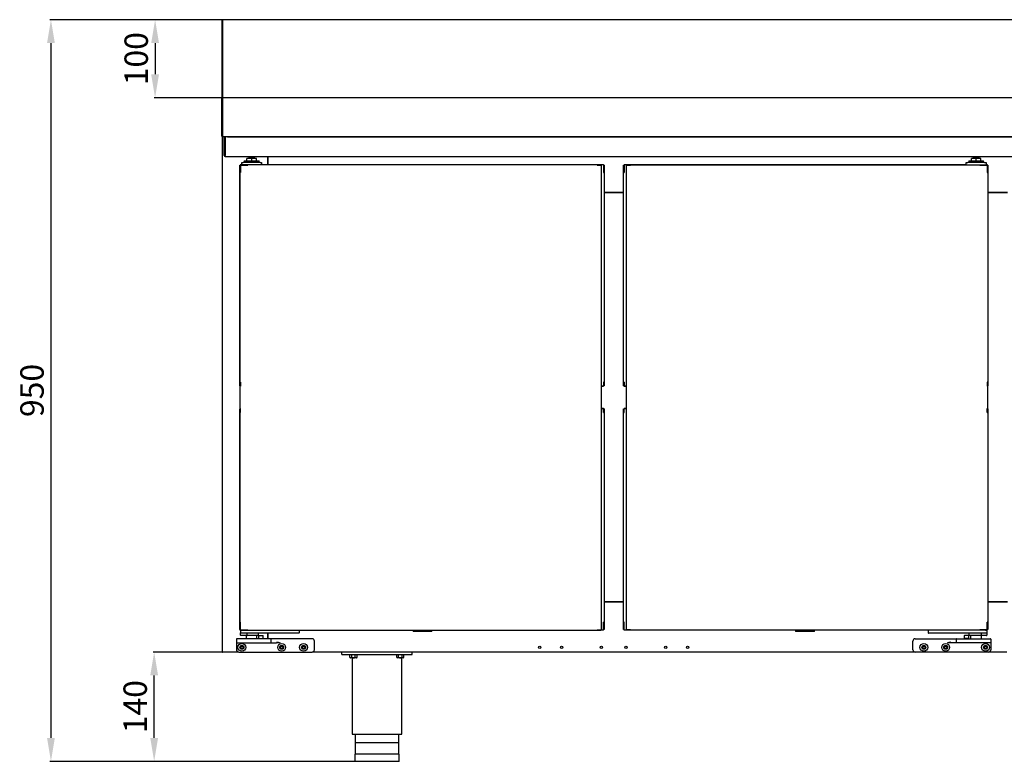
# Model space of a CAD drawing. Units: millimetres. Extents: x 8972 to 26372, y -761 to 12004.
# Drawn here: x 22233 to 23495, y 5211 to 6161 of the extents above; entities that cross this region are included whole.
import ezdxf

# ---------------------------------------------------------------- set-up
doc = ezdxf.new("R2010")
doc.units = ezdxf.units.MM
doc.layers.add('Default', color=7, linetype='Continuous')
doc.layers.add('DV8_0', color=7, linetype='Continuous')
doc.styles.add('SEACAD_arial_ttf', font='arial.ttf')
doc.dimstyles.new('INFRICO', dxfattribs={"dimtxt": 30, "dimasz": 30, "dimexe": 1.25, "dimexo": 0.625, "dimgap": 5, "dimtad": 1, "dimdec": 0, "dimtxsty": 'SEACAD_arial_ttf', "dimcen": 0, "dimadec": 0, "dimazin": 0, "dimtfac": 1, "dimtdec": 0, "dimtmove": 0, "dimatfit": 3, "dimfxl": 1, "dimarcsym": 0})

# ---------------------------------------------------------------- blocks, each defined once
blk = doc.blocks.new('SE7')
at = {"layer": 'DV8_0', "color": 7}
for p, q in [((4156, 592.9), (4156, 592.1)), ((6606.4, 592.9), (4156, 592.9)), ((4155.2, 592.1), (4155.2, 503.9)), ((4156, 592.1), (4155.2, 592.1)), ((4156, 592.1), (4156, 503)), ((4156, 592.1), (4156, 503.9)), ((4156, 591.4), (4156, 591.4)), ((4155.2, 503.9), (4155.2, 492.9)), ((4156, 503.9), (4155.2, 503.9)), ((4155.2, 492.9), (4155.2, 492.1)), ((4156, 492.9), (4155.2, 492.9)), ((4155.2, 443.7), (4155.2, 492.1)), ((4156, 503.9), (4156, 492.9)), ((4156, 503), (4156, 492.9)), ((4156, 503), (4156, 503)), ((6606.4, 492.9), (4156, 492.9)), ((4156, 492.9), (4156, 492.9)), ((4156, 492.9), (4156, 492.1)), ((4156, 492.9), (4156, 492.9)), ((4156, 443.7), (4156, 492.1)), ((4156, 492.1), (4156, 443.8)), ((4156, 443.7), (4155.4, 443.2)), ((4155.8, -216.5), (4155.8, 442.3)), ((4155.8, 442.3), (4156.4, 442.3)), ((4156, 443.7), (4156, 442.9)), ((4156, 443.7), (4156, 443.7)), ((4169.4, 442.9), (4156, 442.9)), ((6606.4, 442.9), (4156, 442.9)), ((4156.4, 442.3), (4156, 442.8)), ((4156.4, 442.8), (4156.4, 442.9)), ((4156.4, 442.3), (4156.4, 442.8)), ((4158.2, 442.7), (4159.4, 442.7)), ((4158.2, 440.7), (4158.2, 442.7)), ((4159.4, 441.7), (4159.4, 442.9)), ((4159.4, 442.7), (4159.4, 440.7)), ((4159.4, 441.7), (4159.4, 418.9)), ((4162.5, 442.9), (6600, 442.9)), ((4169.4, 442.9), (4169.4, 442.9)), ((4170.2, 442.9), (4170.2, 442.9)), ((4158.2, 418.9), (4158.2, 440.7)), ((4159.4, 418.9), (4159.4, 440.7)), ((4159.4, 417.7), (4159.4, 418.9)), ((4159.4, 417.7), (6603, 417.7)), ((4214.1, 407.4), (4214.1, 417.7)), ((4214.1, 417.7), (4214.1, 407.4)), ((4178.1, 406.5), (4178.3, 406.5)), ((4178.1, 406.5), (4178.1, -188.5)), ((4178.3, 406.7), (4178.3, 406.8)), ((4178.3, 406.8), (4178.8, 406.8)), ((4178.3, 397.2), (4178.3, 406.7)), ((4178.3, 406.7), (4178.8, 406.7)), ((4178.3, 406.5), (4187.9, 406.5)), ((4188.4, 407.1), (4178.8, 407.1)), ((4178.8, 407.1), (4178.8, 406.5)), ((4188.4, 406.5), (4178.8, 406.5)), ((4178.9, 407.4), (4178.9, 407.2)), ((4178.9, 407.4), (4180.6, 407.4)), ((4178.9, 407.2), (4178.9, 397.6)), ((4178.9, 397.2), (4178.9, 406.5)), ((4180.6, 407.1), (4180.6, 410.1)), ((4180.6, 410.1), (4182.6, 410.1)), ((4204.1, 410.1), (4182.6, 410.1)), ((4183.9, 412.1), (4202.9, 412.1)), ((4183.9, 412.1), (4183.9, 410.1)), ((4193.4, 415.1), (4187.3, 415.1)), ((4187.3, 412.1), (4187.3, 415.1)), ((4187.9, 406.5), (4188.4, 406.5)), ((4635.9, 407.1), (4188.4, 407.1)), ((4188.4, 406.5), (4188.4, 407.1)), ((4188.4, 407), (4188.4, 406.5)), ((4197.4, 416.1), (4189.4, 416.1)), ((4189.4, 416.1), (4189.4, 415.1)), ((4199.4, 415.1), (4193.4, 415.1)), ((4193.4, 412.1), (4193.4, 415.1)), ((4197.4, 415.1), (4197.4, 416.1)), ((4199.4, 412.1), (4199.4, 415.1)), ((4202.9, 410.1), (4202.9, 412.1)), ((4204.1, 410.1), (4206.1, 410.1)), ((4206.1, 410.1), (4206.1, 407.1)), ((4206.1, 407.4), (4644.2, 407.4)), ((4635.9, 406.5), (4635.9, 407.1)), ((4640.4, 407.1), (4635.9, 407.1)), ((4635.9, 406.5), (4635.9, 407)), ((4635.9, 406.5), (4636.3, 406.5)), ((4640.4, 406.5), (4635.9, 406.5)), ((4636.3, 406.5), (4640.9, 406.5)), ((4640.4, 407.1), (4640.4, 406.5)), ((4640.9, 406.5), (4641.1, 406.5)), ((4641.1, 406.5), (4641.1, -188.5)), ((4644.2, 407.4), (4644.2, 407.2)), ((4644.2, 407.2), (4644.2, 397.6)), ((4644.2, 406.8), (4644.2, 406.7)), ((4644.8, 406.8), (4644.2, 406.8)), ((4644.2, 406.8), (4644.2, 406.8)), ((4644.8, 406.7), (4644.2, 406.7)), ((4644.2, 406.7), (4644.2, 397.2)), ((4644.8, 406.8), (4644.8, 406.7)), ((4644.8, 406.7), (4644.8, 397.2)), ((4669.7, 406.7), (4669.7, 406.8)), ((4669.7, 406.8), (4670.3, 406.8)), ((4669.7, 397.2), (4669.7, 406.7)), ((4669.7, 406.7), (4670.3, 406.7)), ((4670.3, 407.4), (4670.3, 407.2)), ((4670.3, 407.4), (5108.6, 407.4)), ((4670.3, 407.2), (4670.3, 397.6)), ((4670.3, 406.7), (4670.3, 406.8)), ((4670.3, 406.8), (4670.3, 406.8)), ((4670.3, 397.2), (4670.3, 406.7)), ((4673.3, 406.5), (4673.1, 406.5)), ((4673.1, 406.5), (4673.1, -188.5)), ((4677.9, 406.5), (4673.3, 406.5)), ((4673.8, 407.1), (4673.8, 406.5)), ((4673.8, 407.1), (4678.4, 407.1)), ((4673.8, 406.5), (4678.4, 406.5)), ((4678.4, 406.5), (4677.9, 406.5)), ((4678.4, 406.5), (4678.4, 407.1)), ((4678.4, 407.1), (5125.9, 407.1)), ((4678.4, 406.5), (4678.4, 407)), ((5108.6, 407.1), (5108.6, 410.1)), ((5108.6, 410.1), (5110.6, 410.1)), ((5132.1, 410.1), (5110.6, 410.1)), ((5111.9, 412.1), (5130.9, 412.1)), ((5111.9, 412.1), (5111.9, 410.1)), ((5121.4, 415.1), (5115.3, 415.1)), ((5115.3, 412.1), (5115.3, 415.1)), ((5125.4, 416.1), (5117.4, 416.1)), ((5117.4, 416.1), (5117.4, 415.1)), ((5127.4, 415.1), (5121.4, 415.1)), ((5121.4, 412.1), (5121.4, 415.1)), ((5125.4, 415.1), (5125.4, 416.1)), ((5125.9, 407.1), (5135.4, 407.1)), ((5125.9, 406.5), (5125.9, 407.1)), ((5125.9, 407), (5125.9, 406.5)), ((5126.3, 406.5), (5125.9, 406.5)), ((5125.9, 406.5), (5135.4, 406.5)), ((5135.9, 406.5), (5126.3, 406.5)), ((5127.4, 412.1), (5127.4, 415.1)), ((5130.9, 410.1), (5130.9, 412.1)), ((5132.1, 410.1), (5134.1, 410.1)), ((5134.1, 410.1), (5134.1, 407.1)), ((5134.1, 407.4), (5135.6, 407.4)), ((5135.6, 407.4), (5135.6, 407.2)), ((5135.6, 407.2), (5135.6, 397.6)), ((5135.6, 406.8), (5135.6, 406.7)), ((5136.2, 406.8), (5135.6, 406.8)), ((5135.6, 406.8), (5135.6, 406.8)), ((5136.2, 406.7), (5135.6, 406.7)), ((5135.6, 406.7), (5135.6, 397.2)), ((5136.1, 406.5), (5135.9, 406.5)), ((5136.2, 406.8), (5136.2, 406.7)), ((5136.2, 406.7), (5136.2, 397.2)), ((4178.3, 128.7), (4178.3, 397.2)), ((4178.9, 397.2), (4178.3, 397.2)), ((4178.5, 397.2), (4178.9, 397.2)), ((4178.9, 397.6), (4178.9, 397.2)), ((4644.2, 397.6), (4644.2, 397.2)), ((4644.2, 397.2), (4644.8, 397.2)), ((4644.2, 397.2), (4644.7, 397.2)), ((4644.2, 397.2), (4644.2, 397.2)), ((4644.8, 397.2), (4644.8, 128.7)), ((4669.7, 128.7), (4669.7, 397.2)), ((4670.3, 397.2), (4669.7, 397.2)), ((4669.9, 397.2), (4670.3, 397.2)), ((4670.3, 397.6), (4670.3, 397.2)), ((4670.3, 397.2), (4670.3, 397.2)), ((5135.6, 397.6), (5135.6, 397.2)), ((5135.6, 397.2), (5136.2, 397.2)), ((5135.6, 397.2), (5136.1, 397.2)), ((5136.2, 397.2), (5136.2, 128.7)), ((4669.7, 371.4), (4644.8, 371.4)), ((4644.8, 371.4), (4669.7, 371.4)), ((4647.6, 371.4), (4647.6, 371.4)), ((4665.2, 371.4), (4665.2, 371.4)), ((5161.7, 371.4), (5136.2, 371.4)), ((5136.2, 371.4), (5161.7, 371.4)), ((5139.6, 371.4), (5139.6, 371.4)), ((5157.2, 371.4), (5157.2, 371.4)), ((4178.9, 128.7), (4178.3, 128.7)), ((4178.3, 124.1), (4178.3, 128.7)), ((4178.9, 128.7), (4178.5, 128.7)), ((4178.9, 128.7), (4178.9, 128.2)), ((4178.9, 124.1), (4178.9, 128.7)), ((4178.9, 128.7), (4178.9, 128.7)), ((4178.9, 128.2), (4178.9, 123.6)), ((4644.2, 128.7), (4644.2, 128.2)), ((4644.2, 128.7), (4644.2, 124.1)), ((4644.2, 128.7), (4644.8, 128.7)), ((4644.7, 128.7), (4644.2, 128.7)), ((4644.2, 128.7), (4644.2, 128.7)), ((4644.2, 128.2), (4644.2, 123.6)), ((4644.8, 128.7), (4644.8, 124.1)), ((4670.3, 128.7), (4669.7, 128.7)), ((4669.7, 124.1), (4669.7, 128.7)), ((4670.3, 128.7), (4669.9, 128.7)), ((4670.3, 128.7), (4670.3, 128.2)), ((4670.3, 124.1), (4670.3, 128.7)), ((4670.3, 128.7), (4670.3, 128.7)), ((4670.3, 128.2), (4670.3, 123.6)), ((5135.6, 128.7), (5135.6, 128.2)), ((5135.6, 128.7), (5135.6, 124.1)), ((5135.6, 128.7), (5136.2, 128.7)), ((5136.1, 128.7), (5135.6, 128.7)), ((5135.6, 128.7), (5135.6, 128.7)), ((5135.6, 128.2), (5135.6, 123.6)), ((5136.2, 128.7), (5136.2, 124.1)), ((4178.3, 124.1), (4178.9, 124.1)), ((4178.9, 123.6), (4178.9, 123.4)), ((4641.1, 123.4), (4644.2, 123.4)), ((4644.2, 123.4), (4641.1, 123.4)), ((4644.8, 124.1), (4644.2, 124.1)), ((4644.2, 124.1), (4644.2, 124)), ((4644.8, 124), (4644.2, 124)), ((4644.2, 124), (4644.2, 124)), ((4644.2, 123.6), (4644.2, 123.4)), ((4644.2, 123.4), (4644.2, 123.4)), ((4644.8, 124.1), (4644.8, 124)), ((4669.7, 124.1), (4670.3, 124.1)), ((4669.7, 124), (4669.7, 124.1)), ((4669.7, 124), (4670.3, 124)), ((4670.3, 124), (4670.3, 124.1)), ((4670.3, 124), (4670.3, 124)), ((4670.3, 123.6), (4670.3, 123.4)), ((4670.3, 123.4), (4673.1, 123.4)), ((4670.3, 123.4), (4670.3, 123.4)), ((4673.1, 123.4), (4670.3, 123.4)), ((5136.2, 124.1), (5135.6, 124.1)), ((5135.6, 123.6), (5135.6, 123.4)), ((5136.1, 124.1), (5136.1, 94.2)), ((5136.2, 124), (5136.1, 124)), ((5136.2, 124.1), (5136.2, 124)), ((4178.3, 89.7), (4178.3, 94.2)), ((4178.3, 94.2), (4178.9, 94.2)), ((4178.3, -178.8), (4178.3, 89.7)), ((4178.9, 89.7), (4178.3, 89.7)), ((4178.5, 89.7), (4178.9, 89.7)), ((4178.9, 94.7), (4178.9, 94.9)), ((4178.9, 90.1), (4178.9, 94.7)), ((4178.9, 89.7), (4178.9, 94.2)), ((4178.9, 89.7), (4178.9, 90.1)), ((4644.2, 94.9), (4641.1, 94.9)), ((4641.1, 94.9), (4644.2, 94.9)), ((4644.2, 94.7), (4644.2, 94.9)), ((4644.2, 94.9), (4644.2, 94.9)), ((4644.2, 90.1), (4644.2, 94.7)), ((4644.2, 94.3), (4644.2, 94.2)), ((4644.8, 94.3), (4644.2, 94.3)), ((4644.2, 94.3), (4644.2, 94.3)), ((4644.8, 94.2), (4644.2, 94.2)), ((4644.2, 94.2), (4644.2, 89.7)), ((4644.2, 89.7), (4644.2, 90.1)), ((4644.2, 89.7), (4644.8, 89.7)), ((4644.2, 89.7), (4644.7, 89.7)), ((4644.2, 89.7), (4644.2, 89.7)), ((4644.8, 94.3), (4644.8, 94.2)), ((4644.8, 94.2), (4644.8, 89.7)), ((4644.8, 89.7), (4644.8, -178.8)), ((4669.7, 94.2), (4669.7, 94.3)), ((4669.7, 94.3), (4670.3, 94.3)), ((4669.7, 89.7), (4669.7, 94.2)), ((4669.7, 94.2), (4670.3, 94.2)), ((4669.7, -178.8), (4669.7, 89.7)), ((4670.3, 89.7), (4669.7, 89.7)), ((4669.9, 89.7), (4670.3, 89.7)), ((4670.3, 94.7), (4670.3, 94.9)), ((4673.1, 94.9), (4670.3, 94.9)), ((4670.3, 94.9), (4670.3, 94.9)), ((4670.3, 94.9), (4673.1, 94.9)), ((4670.3, 90.1), (4670.3, 94.7)), ((4670.3, 94.2), (4670.3, 94.3)), ((4670.3, 94.3), (4670.3, 94.3)), ((4670.3, 89.7), (4670.3, 94.2)), ((4670.3, 89.7), (4670.3, 90.1)), ((4670.3, 89.7), (4670.3, 89.7)), ((5135.6, 94.7), (5135.6, 94.9)), ((5135.6, 90.1), (5135.6, 94.7)), ((5136.2, 94.2), (5135.6, 94.2)), ((5135.6, 94.2), (5135.6, 89.7)), ((5135.6, 89.7), (5135.6, 90.1)), ((5135.6, 89.7), (5136.2, 89.7)), ((5135.6, 89.7), (5136.1, 89.7)), ((5136.2, 94.3), (5136.1, 94.3)), ((5136.2, 94.3), (5136.2, 94.2)), ((5136.2, 94.2), (5136.2, 89.7)), ((5136.2, 89.7), (5136.2, -178.8)), ((4644.8, -152.6), (4669.7, -152.6)), ((4669.7, -152.6), (4644.8, -152.6)), ((5136.2, -152.6), (5161.7, -152.6)), ((5161.7, -152.6), (5136.2, -152.6)), ((4178.1, -188.5), (4178.3, -188.5)), ((4178.9, -178.8), (4178.3, -178.8)), ((4178.3, -188.4), (4178.3, -178.8)), ((4178.3, -188.5), (4187.9, -188.5)), ((4178.9, -178.8), (4178.5, -178.8)), ((4178.8, -189.1), (4178.8, -188.5)), ((4178.8, -188.5), (4188.4, -188.5)), ((4178.8, -188.5), (4178.8, -188.5)), ((4178.8, -189.1), (4179.1, -189.1)), ((4178.9, -179.3), (4178.9, -178.8)), ((4178.9, -188.4), (4178.9, -178.8)), ((4178.9, -178.8), (4178.9, -178.8)), ((4178.9, -188.5), (4178.9, -179.3)), ((4179.1, -189.1), (4180.6, -189.1)), ((4179.1, -189.1), (4179.1, -192.6)), ((4180.6, -189.1), (4188.4, -189.1)), ((4180.6, -189.1), (4181, -189.1)), ((4187.9, -188.5), (4188.4, -188.5)), ((4188.4, -188.5), (4188.4, -189.1)), ((4188.4, -188.5), (4188.4, -188.9)), ((4188.4, -189.1), (4635.9, -189.1)), ((4254.1, -189.1), (4254.1, -192.6)), ((4400, -189.1), (4400, -190.9)), ((4424.2, -190.9), (4424.2, -189.1)), ((4635.9, -188.5), (4636.3, -188.5)), ((4635.9, -188.5), (4640.4, -188.5)), ((4635.9, -188.5), (4635.9, -189.1)), ((4635.9, -188.9), (4635.9, -188.5)), ((4635.9, -189.1), (4640.4, -189.1)), ((4636.3, -188.5), (4640.9, -188.5)), ((4640.4, -189.1), (4640.4, -188.5)), ((4644.2, -189.1), (4640.4, -189.1)), ((4640.9, -188.5), (4641.1, -188.5)), ((4644.2, -179.3), (4644.2, -178.8)), ((4644.2, -178.8), (4644.2, -188.4)), ((4644.2, -178.8), (4644.8, -178.8)), ((4644.7, -178.8), (4644.2, -178.8)), ((4644.2, -178.8), (4644.2, -178.8)), ((4644.2, -188.9), (4644.2, -179.3)), ((4644.8, -188.4), (4644.2, -188.4)), ((4644.2, -188.4), (4644.2, -188.4)), ((4644.8, -188.4), (4644.2, -188.4)), ((4644.2, -188.4), (4644.2, -188.4)), ((4644.2, -189.1), (4644.2, -188.9)), ((4644.8, -178.8), (4644.8, -188.4)), ((4644.8, -188.4), (4644.8, -188.4)), ((4670.3, -178.8), (4669.7, -178.8)), ((4669.7, -188.4), (4669.7, -178.8)), ((4669.7, -188.4), (4670.3, -188.4)), ((4669.7, -188.4), (4670.3, -188.4)), ((4669.7, -188.4), (4669.7, -188.4)), ((4670.3, -178.8), (4669.9, -178.8)), ((4670.3, -179.3), (4670.3, -178.8)), ((4670.3, -188.4), (4670.3, -178.8)), ((4670.3, -178.8), (4670.3, -178.8)), ((4670.3, -188.9), (4670.3, -179.3)), ((4670.3, -188.4), (4670.3, -188.4)), ((4670.3, -188.4), (4670.3, -188.4)), ((4670.3, -189.1), (4670.3, -188.9)), ((4673.8, -189.1), (4670.3, -189.1)), ((4673.3, -188.5), (4673.1, -188.5)), ((4677.9, -188.5), (4673.3, -188.5)), ((4678.4, -188.5), (4673.8, -188.5)), ((4673.8, -189.1), (4673.8, -188.5)), ((4678.4, -189.1), (4673.8, -189.1)), ((4678.4, -188.5), (4677.9, -188.5)), ((4678.4, -188.5), (4678.4, -189.1)), ((4678.4, -188.9), (4678.4, -188.5)), ((5125.9, -189.1), (4678.4, -189.1)), ((4890, -189.1), (4890, -190.9)), ((4914.2, -190.9), (4914.2, -189.1)), ((5060.1, -189.1), (5060.1, -192.6)), ((5126.3, -188.5), (5125.9, -188.5)), ((5125.9, -188.5), (5125.9, -189.1)), ((5135.4, -188.5), (5125.9, -188.5)), ((5125.9, -188.5), (5125.9, -188.9)), ((5133.6, -189.1), (5125.9, -189.1)), ((5133.3, -189.1), (5133.6, -189.1)), ((5133.6, -189.1), (5135.1, -189.1)), ((5135.4, -189.1), (5135.1, -189.1)), ((5135.1, -189.1), (5135.1, -192.6)), ((5135.4, -189.1), (5135.4, -188.5)), ((5135.6, -189.1), (5135.4, -189.1)), ((5135.6, -179.3), (5135.6, -178.8)), ((5135.6, -178.8), (5135.6, -188.4)), ((5135.6, -178.8), (5136.2, -178.8)), ((5136.1, -178.8), (5135.6, -178.8)), ((5135.6, -178.8), (5135.6, -178.8)), ((5135.6, -188.9), (5135.6, -179.3)), ((5135.6, -189.1), (5135.6, -188.9)), ((5136.2, -188.4), (5136.1, -188.4)), ((5136.2, -188.4), (5136.1, -188.4)), ((5136.2, -178.8), (5136.2, -188.4)), ((5136.2, -188.4), (5136.2, -188.4)), ((4173.8, -200.6), (4173.8, -204.6)), ((4185.8, -200.1), (4174.3, -200.1)), ((4179.1, -195.6), (4179.1, -192.6)), ((4180.6, -193.1), (4179.6, -193.1)), ((4185.9, -196.1), (4179.6, -196.1)), ((4252.6, -193.1), (4180.6, -193.1)), ((4206.1, -200.1), (4185.8, -200.1)), ((4202.1, -196.1), (4185.9, -196.1)), ((4186.1, -196.1), (4186.1, -200.1)), ((4187.6, -195.6), (4187.6, -193.1)), ((4200.1, -200.1), (4200.1, -196.1)), ((4202.1, -199.6), (4201.6, -200.1)), ((4202.1, -196.1), (4202.1, -193.1)), ((4202.1, -196.6), (4202.1, -199.6)), ((4202.1, -199.6), (4208.1, -199.6)), ((4202.6, -196.1), (4207.6, -196.1)), ((4217.6, -200.1), (4206.1, -200.1)), ((4208.1, -199.6), (4208.1, -196.6)), ((4208.6, -200.1), (4208.1, -199.6)), ((4214.1, -193.1), (4214.1, -200.1)), ((4214.1, -200.1), (4214.1, -193.1)), ((4230.1, -200.1), (4217.6, -200.1)), ((4218.1, -204.6), (4218.1, -200.6)), ((4270.8, -200.1), (4230.1, -200.1)), ((4253.6, -193.1), (4252.6, -193.1)), ((4424.2, -190.9), (4400, -190.9)), ((4914.2, -190.9), (4890, -190.9)), ((5043.4, -200.1), (5084.1, -200.1)), ((5061.6, -193.1), (5060.6, -193.1)), ((5133.6, -193.1), (5061.6, -193.1)), ((5084.1, -200.1), (5096.6, -200.1)), ((5096.1, -204.6), (5096.1, -200.6)), ((5096.6, -200.1), (5108.1, -200.1)), ((5106.1, -199.6), (5105.6, -200.1)), ((5106.1, -196.6), (5106.1, -199.6)), ((5112.1, -199.6), (5106.1, -199.6)), ((5111.6, -196.1), (5106.6, -196.1)), ((5108.1, -200.1), (5128.4, -200.1)), ((5112.1, -193.1), (5112.1, -196.1)), ((5129.4, -196.1), (5112.1, -196.1)), ((5112.1, -199.6), (5112.1, -196.6)), ((5112.6, -200.1), (5112.1, -199.6)), ((5114.1, -196.1), (5114.1, -200.1)), ((5128.1, -195.6), (5128.1, -193.1)), ((5128.1, -200.1), (5128.1, -196.1)), ((5128.4, -200.1), (5139.9, -200.1)), ((5134.6, -196.1), (5129.4, -196.1)), ((5134.6, -193.1), (5133.6, -193.1)), ((5135.1, -192.6), (5135.1, -195.6)), ((5140.4, -200.6), (5140.4, -204.6)), ((4173.8, -204.6), (4173.8, -205.6)), ((4173.8, -205.6), (4173.8, -214.1)), ((4174.3, -205.1), (4185.8, -205.1)), ((4185.8, -205.1), (4206.1, -205.1)), ((4206.1, -205.1), (4217.6, -205.1)), ((4217.6, -205.1), (4225.2, -205.1)), ((4273.8, -214.1), (4273.8, -203.1)), ((5040.4, -214.1), (5040.4, -203.1)), ((5096.6, -205.1), (5089, -205.1)), ((5108.1, -205.1), (5096.6, -205.1)), ((5128.4, -205.1), (5108.1, -205.1)), ((5139.9, -205.1), (5128.4, -205.1)), ((5140.4, -204.6), (5140.4, -205.6)), ((5140.4, -205.6), (5140.4, -214.1)), ((4156.4, -216.5), (4155.8, -216.5)), ((4156.4, -216.5), (4156, -216.9)), ((4156.4, -216.9), (4156.4, -216.5)), ((4156.4, -216.9), (4156.4, -217.1)), ((4176.8, -217.1), (4156.4, -217.1)), ((4156.4, -217.1), (4156.4, -217.1)), ((4176.8, -217.1), (4270.8, -217.1)), ((5043.4, -217.1), (4270.8, -217.1)), ((4308.8, -220.1), (4308.8, -217.1)), ((4308.8, -220.1), (4398.8, -220.1)), ((4318.5, -220.1), (4318.5, -220.6)), ((4329, -220.6), (4318.5, -220.6)), ((4319.2, -224.1), (4319.2, -220.6)), ((4319.2, -224.1), (4320, -224.6)), ((4327.5, -224.6), (4320, -224.6)), ((4321.5, -224.1), (4321.5, -220.6)), ((4322, -224.6), (4322, -322.1)), ((4326.1, -224.1), (4326.1, -220.6)), ((4327.5, -224.6), (4328.4, -224.1)), ((4328.4, -224.1), (4328.4, -220.6)), ((4329, -220.6), (4329, -220.1)), ((4378.5, -220.1), (4378.5, -220.6)), ((4389, -220.6), (4378.5, -220.6)), ((4379.2, -224.1), (4379.2, -220.6)), ((4379.2, -224.1), (4380, -224.6)), ((4387.5, -224.6), (4380, -224.6)), ((4381.5, -224.1), (4381.5, -220.6)), ((4385.5, -322.1), (4385.5, -224.6)), ((4386.1, -224.1), (4386.1, -220.6)), ((4387.5, -224.6), (4388.4, -224.1)), ((4388.4, -224.1), (4388.4, -220.6)), ((4389, -220.6), (4389, -220.1)), ((4398.8, -220.1), (4398.8, -217.1)), ((5137.4, -217.1), (5043.4, -217.1)), ((5160.8, -217.1), (5137.4, -217.1)), ((4322, -322.1), (4385.5, -322.1)), ((4325.8, -322.1), (4325.8, -348.1)), ((4381.8, -348.1), (4381.8, -322.1)), ((4381.3, -333.6), (4326.3, -333.6)), ((4382.3, -348.1), (4325.3, -348.1)), ((4325.3, -348.1), (4325.3, -356.6)), ((4382.3, -356.6), (4382.3, -348.1)), ((4381.8, -357.1), (4325.8, -357.1))]:
    blk.add_line(p, q, dxfattribs=at)
for centre, radius in [((4180.8, -211.1), 5), ((4180.8, -211.1), 2.5), ((4180.8, -211.1), 1.5), ((4231.8, -211.1), 5), ((4231.8, -211.1), 2.5), ((4231.8, -211.1), 1.5), ((4259.8, -211.1), 5), ((4259.8, -211.1), 2.5), ((4259.8, -211.1), 1.5), ((4562.4, -211.1), 1.5), ((4590.4, -211.1), 1.5), ((4641.4, -211.1), 1.5), ((4672.8, -211.1), 1.5), ((4723.8, -211.1), 1.5), ((4751.8, -211.1), 1.5), ((5054.4, -211.1), 5), ((5054.4, -211.1), 2.5), ((5054.4, -211.1), 1.5), ((5082.4, -211.1), 5), ((5082.4, -211.1), 2.5), ((5082.4, -211.1), 1.5), ((5133.4, -211.1), 5), ((5133.4, -211.1), 2.5), ((5133.4, -211.1), 1.5)]:
    blk.add_circle(centre, radius, dxfattribs=at)
for centre, radius, start, end in [((4156, 492.1), 0.813, 90, 180), ((4156, 443.7), 0.81, 180, 225), ((4156, 443.8), 0.814, 225.1273, 269.8727), ((4156.4, 442.3), 0.61, 135, 180), ((4174.4, 443.7), 18.4, 179.8589, 182.3808), ((4156, 443.7), 0.01, 180, 225), ((4156, 443.7), 0.0103, 225.4007, 269.0481), ((4156.4, 442.3), 0.0103, 90.7728, 134.6405), ((4156.4, 442.3), 0.01, 135, 180), ((4169.4, 443.7), 0.81, 270, 279.0125), ((4159.4, 418.9), 1.21, 180, 270), ((4159.4, 418.9), 0.01, 180, 270), ((4191.6, 416.1), 2, 127.3447, 180), ((4195.1, 416.1), 2, 0, 52.6553), ((5119.6, 416.1), 2, 127.3447, 180), ((5123.1, 416.1), 2, 0, 52.6553), ((4186.7, 407), 1.68, 359.4829, 5.5814), ((4188.4, 406.5), 0.0142, 52.135, 86.8046), ((4637.5, 407), 1.68, 174.4186, 180.5171), ((4635.9, 406.5), 0.0142, 93.196, 127.865), ((4676.7, 407), 1.67, 359.4593, 5.605), ((4678.4, 406.5), 0.0142, 52.1838, 86.7552), ((5127.5, 407), 1.67, 174.395, 180.5407), ((5125.9, 406.5), 0.0142, 93.2441, 127.8164), ((4178.5, 398.8), 1.67, 264.395, 270.5407), ((4178.9, 397.2), 0.0142, 183.2441, 217.8164), ((4644.2, 397.2), 0.0142, 322.1838, 356.7552), ((4644.7, 398.8), 1.67, 269.4593, 275.605), ((4669.9, 398.8), 1.67, 264.395, 270.5407), ((4670.3, 397.2), 0.0142, 183.2441, 217.8164), ((5135.6, 397.2), 0.0142, 322.1838, 356.7552), ((5136.1, 398.8), 1.67, 269.4593, 275.605), ((4178.5, 127), 1.67, 89.4593, 95.605), ((4178.9, 128.7), 0.0142, 142.1838, 176.7552), ((4644.2, 128.7), 0.0142, 3.2441, 37.8164), ((4644.7, 127), 1.67, 84.395, 90.5407), ((4669.9, 127), 1.67, 89.4593, 95.605), ((4670.3, 128.7), 0.0142, 142.1838, 176.7552), ((5135.6, 128.7), 0.0142, 3.2441, 37.8164), ((5136.1, 127), 1.67, 84.395, 90.5407), ((4178.5, 91.3), 1.67, 264.395, 270.5407), ((4178.9, 89.7), 0.0142, 183.2441, 217.8164), ((4644.2, 89.7), 0.0142, 322.1838, 356.7552), ((4644.7, 91.3), 1.67, 269.4593, 275.605), ((4669.9, 91.3), 1.67, 264.395, 270.5407), ((4670.3, 89.7), 0.0142, 183.2441, 217.8164), ((5135.6, 89.7), 0.0142, 322.1838, 356.7552), ((5136.1, 91.3), 1.67, 269.4593, 275.605), ((4178.5, -180.5), 1.67, 89.4593, 95.605), ((4178.9, -178.8), 0.0142, 142.1838, 176.7552), ((4188.4, -188.5), 0.0142, 273.196, 307.865), ((4186.7, -188.9), 1.68, 354.4186, 0.5171), ((4635.9, -188.5), 0.0142, 232.135, 266.8046), ((4637.5, -188.9), 1.68, 179.4829, 185.5814), ((4644.2, -178.8), 0.0142, 3.2441, 37.8164), ((4644.7, -180.5), 1.67, 84.395, 90.5407), ((4669.9, -180.5), 1.67, 89.4593, 95.605), ((4670.3, -178.8), 0.0142, 142.1838, 176.7552), ((4678.4, -188.5), 0.0142, 273.2441, 307.8164), ((4676.7, -188.9), 1.67, 354.395, 0.5407), ((5125.9, -188.5), 0.0142, 232.1838, 266.7552), ((5127.5, -188.9), 1.67, 179.4593, 185.605), ((5135.6, -178.8), 0.0142, 3.2441, 37.8164), ((5136.1, -180.5), 1.67, 84.395, 90.5407), ((4174.3, -200.6), 0.5, 90, 180), ((4179.6, -192.6), 0.5, 180, 270), ((4179.6, -195.6), 0.5, 180, 270), ((4202.6, -196.6), 0.5, 90, 180), ((4207.6, -196.6), 0.5, 0, 90), ((4217.6, -200.6), 0.5, 0, 90), ((4253.6, -192.6), 0.5, 270, 0), ((4270.8, -203.1), 3, 0, 90), ((5043.4, -203.1), 3, 90, 180), ((5060.6, -192.6), 0.5, 180, 270), ((5096.6, -200.6), 0.5, 90, 180), ((5106.6, -196.6), 0.5, 90, 180), ((5111.6, -196.6), 0.5, 0, 90), ((5134.6, -192.6), 0.5, 270, 0), ((5134.6, -195.6), 0.5, 270, 0), ((5139.9, -200.6), 0.5, 0, 90), ((4174.3, -204.6), 0.5, 180, 270), ((4176.8, -214.1), 3, 180, 270), ((4217.6, -204.6), 0.5, 270, 0), ((4224, -241.2), 36.1, 80.2663, 88.0786), ((4224.1, -222.4), 17.9, 70.2799, 85.7122), ((4270.8, -214.1), 3, 270, 0), ((5043.4, -214.1), 3, 180, 270), ((5090.2, -222.4), 17.9, 94.2878, 109.7201), ((5090.2, -241.2), 36.1, 91.9214, 99.7337), ((5096.6, -204.6), 0.5, 180, 270), ((5137.4, -214.1), 3, 270, 0), ((5139.9, -204.6), 0.5, 270, 0), ((4156.4, -216.5), 0.61, 180, 225), ((4156.4, -216.5), 0.613, 225.1273, 269.8727), ((4156.4, -216.5), 0.01, 180, 225), ((4156.4, -216.5), 0.0103, 225.3597, 269.2265), ((4158.1, -216.9), 1.67, 179.4593, 185.605), ((4320.3, -222.4), 2.06, 235.9818, 304.0182), ((4327.3, -222.4), 2.06, 235.9818, 304.0182), ((4380.3, -222.4), 2.06, 235.9818, 304.0182), ((4387.3, -222.4), 2.06, 235.9818, 304.0182), ((4325.8, -356.6), 0.5, 180, 270), ((4381.8, -356.6), 0.5, 270, 0)]:
    blk.add_arc(centre, radius, start, end, dxfattribs=at)
for points, knots in [([(4185.9, -196.1), (4186.1, -196.1), (4186.2, -196.1), (4186.5, -196), (4186.7, -196), (4186.9, -196), (4187.1, -195.9), (4187.3, -195.8), (4187.4, -195.8), (4187.5, -195.7), (4187.5, -195.7), (4187.5, -195.7), (4187.6, -195.6), (4187.6, -195.6)], [0, 0, 0, 0, 0.25, 0.25, 0.5, 0.5, 0.75, 0.75, 0.875, 0.875, 0.9375, 0.9375, 1, 1, 1, 1]), ([(5129.4, -196.1), (5129.2, -196.1), (5128.9, -196.1), (5128.6, -196), (5128.5, -195.9), (5128.3, -195.8), (5128.2, -195.8), (5128.2, -195.7), (5128.1, -195.7), (5128.1, -195.6)], [0, 0, 0, 0, 0.5, 0.5, 0.75, 0.75, 0.875, 0.875, 1, 1, 1, 1]), ([(4321.5, -224.1), (4321.9, -224.2), (4322.2, -224.3), (4323, -224.4), (4323.4, -224.4), (4324.2, -224.4), (4324.6, -224.4), (4325.4, -224.3), (4325.7, -224.2), (4326.1, -224.1)], [0, 0, 0, 0, 0.25, 0.25, 0.5, 0.5, 0.75, 0.75, 1, 1, 1, 1]), ([(4381.5, -224.1), (4381.9, -224.2), (4382.2, -224.3), (4383, -224.4), (4383.4, -224.4), (4384.2, -224.4), (4384.6, -224.4), (4385.4, -224.3), (4385.7, -224.2), (4386.1, -224.1)], [0, 0, 0, 0, 0.25, 0.25, 0.5, 0.5, 0.75, 0.75, 1, 1, 1, 1])]:
    blk.add_open_spline(points, degree=3, knots=knots, dxfattribs=at)
blk = doc.blocks.new('*D108')
at = {"color": 0, "lineweight": -2}
for p, q in [((22540.3, 6160.6), (22405.7, 6160.6)), ((22406.9, 6130.6), (22406.9, 6090.6)), ((22540.3, 6060.6), (22405.7, 6060.6))]:
    blk.add_line(p, q, dxfattribs=at)
at = {"color": 0}
for points in [[(22401.9, 6130.6), (22411.9, 6130.6), (22406.9, 6160.6)], [(22401.9, 6090.6), (22411.9, 6090.6), (22406.9, 6060.6)]]:
    blk.add_solid(points, dxfattribs=at)
at = {"layer": 'Defpoints', "color": 0}
for p in [(22540.9, 6160.6), (22406.9, 6060.6), (22540.9, 6060.6)]:
    blk.add_point(p, dxfattribs=at)
at = {"color": 0, "insert": (22386.6, 6110.6), "char_height": 30, "attachment_point": 5, "rotation": 90, "style": 'SEACAD_arial_ttf'}
blk.add_mtext('100', dxfattribs=at)
blk = doc.blocks.new('*D109')
at = {"color": 0, "lineweight": -2}
for p, q in [((22573.1, 6160.6), (22272.2, 6160.6)), ((22273.5, 6130.6), (22273.5, 5240.5)), ((22674.7, 5210.5), (22272.2, 5210.5))]:
    blk.add_line(p, q, dxfattribs=at)
at = {"color": 0}
for points in [[(22268.5, 6130.6), (22278.5, 6130.6), (22273.5, 6160.6)], [(22268.5, 5240.5), (22278.5, 5240.5), (22273.5, 5210.5)]]:
    blk.add_solid(points, dxfattribs=at)
at = {"layer": 'Defpoints', "color": 0}
for p in [(22573.7, 6160.6), (22273.5, 5210.5), (22675.4, 5210.5)]:
    blk.add_point(p, dxfattribs=at)
at = {"color": 0, "insert": (22253.1, 5685.6), "char_height": 30, "attachment_point": 5, "rotation": 90, "style": 'SEACAD_arial_ttf'}
blk.add_mtext('950', dxfattribs=at)
blk = doc.blocks.new('*D110')
at = {"color": 0, "lineweight": -2}
for p, q in [((22501.2, 5350.5), (22404.4, 5350.5)), ((22405.7, 5240.5), (22405.7, 5320.5)), ((22681.3, 5210.5), (22404.4, 5210.5))]:
    blk.add_line(p, q, dxfattribs=at)
at = {"color": 0}
for points in [[(22400.7, 5320.5), (22410.7, 5320.5), (22405.7, 5350.5)], [(22400.7, 5240.5), (22410.7, 5240.5), (22405.7, 5210.5)]]:
    blk.add_solid(points, dxfattribs=at)
at = {"layer": 'Defpoints', "color": 0}
for p in [(22405.7, 5350.5), (22501.8, 5350.5), (22681.9, 5210.5)]:
    blk.add_point(p, dxfattribs=at)
at = {"color": 0, "insert": (22385.3, 5280.5), "char_height": 30, "attachment_point": 5, "rotation": 90, "style": 'SEACAD_arial_ttf'}
blk.add_mtext('140', dxfattribs=at)

msp = doc.modelspace()

# ---------------------------------------------------------------- block references
at = {"layer": 'Default'}
msp.add_blockref('SE7', (18337.3, 5567.6), dxfattribs=at)

# ---------------------------------------------------------------- dimensions: what is measured, and where the dimension line sits
for base, p1, p2, picture, middle in [((22273.5, 5210.5), (22573.7, 6160.6), (22675.4, 5210.5), '*D109', (22253.1, 5685.6)), ((22406.9, 6060.6), (22540.9, 6160.6), (22540.9, 6060.6), '*D108', (22386.6, 6110.6)), ((22405.7, 5350.5), (22681.9, 5210.5), (22501.8, 5350.5), '*D110', (22385.3, 5280.5))]:
    dim = msp.add_linear_dim(base=base, p1=p1, p2=p2, angle=90, dimstyle='INFRICO')
    dim.commit()
    dim.dimension.update_dxf_attribs({"geometry": picture, "text_midpoint": middle})

doc.saveas('drawing.dxf')
